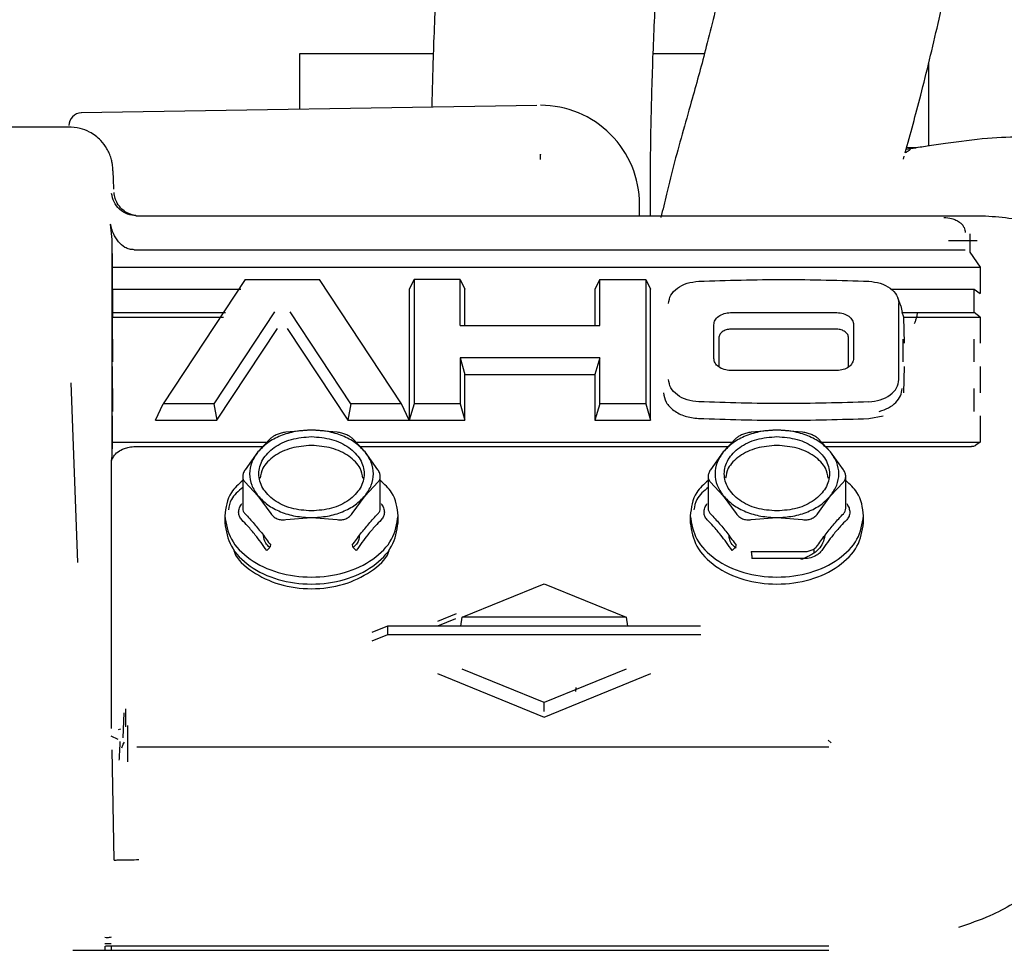
# Paper-space layout 'Sheet2' of a CAD drawing. Units: inches. Extents: x -5.3 to 16.7, y 0.3 to 10.7.
# Drawn here: x 13.7 to 14, y 8.6 to 8.9 of the extents above; entities that cross this region are included whole.
import ezdxf

# ---------------------------------------------------------------- set-up
doc = ezdxf.new("R2010")
doc.units = ezdxf.units.IN
doc.header["$MEASUREMENT"] = 0

psp = doc.layouts.new('Sheet2')

# ---------------------------------------------------------------- linework, layer by layer
at = {"color": 7, "linetype": 'Continuous', "lineweight": 25}
for p, q in [((13.7713744747, 8.8276733751), (13.7713744747, 8.8453978515)), ((13.7713744747, 8.8453978515), (13.8138639011, 8.8453978515)), ((13.8838359483, 8.8453978515), (13.9000924228, 8.8453978515)), ((13.9713744747, 8.8424537997), (13.9713744747, 8.8159970303)), ((13.8468013091, 8.8289304891), (13.7018784167, 8.8265151075)), ((13.6985842086, 8.8220225996), (13.6290319508, 8.8220225996)), ((13.9680020507, 8.8155074785), (13.9672300474, 8.8154176159)), ((13.9634145538, 8.8118008088), (13.9636706261, 8.8127544168)), ((13.9642830444, 8.8150350494), (13.9672301261, 8.8154176159)), ((13.9672300465, 8.8154176159), (13.964385775, 8.815417616)), ((13.9656386547, 8.8154165104), (13.9673667322, 8.8154159493)), ((13.8794719788, 8.7938283462), (13.8794453306, 8.7974786199)), ((13.8828992775, 8.7938283462), (13.8828992775, 8.7983966447)), ((13.7193532123, 8.7938283461), (13.9762712797, 8.7938283462)), ((13.9762712797, 8.7938283462), (13.9873193348, 8.7938283462)), ((13.7116864885, 8.7863037492), (13.7111688476, 8.7911083234)), ((13.9844555685, 8.7880409538), (13.9844555671, 8.782194368)), ((13.7116864885, 8.7173333946), (13.7116864885, 8.7863037492)), ((13.7118505752, 8.777441979), (13.7116864885, 8.7863037492)), ((13.9777482513, 8.7859543304), (13.986828408, 8.7859543305)), ((13.7187443704, 8.783009749), (13.9830636246, 8.7830097491)), ((13.9844555671, 8.782194368), (13.9878160135, 8.7774419791)), ((13.7118505752, 8.7690903241), (13.7118505752, 8.777441979)), ((13.7118505752, 8.777441979), (13.9878160135, 8.7774419791)), ((13.9878160135, 8.7774419791), (13.9878160135, 8.7690903242)), ((13.7540357752, 8.7735391845), (13.7279536054, 8.7340187292)), ((13.7540357752, 8.7735391845), (13.7776108114, 8.7735391845)), ((13.8036929812, 8.7340187292), (13.7776108114, 8.7735391845)), ((13.8077993712, 8.7735391845), (13.8062169941, 8.7704822667)), ((13.8077993712, 8.7735391845), (13.8077993712, 8.7340187292)), ((13.8223511524, 8.7735391845), (13.8077993712, 8.7735391845)), ((13.8223511524, 8.7589237884), (13.8223511524, 8.7735391845)), ((13.8223511524, 8.7735391845), (13.8239335295, 8.7704822667)), ((13.8668544893, 8.7735391845), (13.8652721122, 8.7704822667)), ((13.8668544893, 8.7589237885), (13.8668544893, 8.7735391845)), ((13.8668544893, 8.7735391845), (13.8814062705, 8.7735391845)), ((13.8814062705, 8.7735391845), (13.8814062705, 8.7340187292)), ((13.8814062705, 8.7735391845), (13.8829886476, 8.7704822667)), ((13.7117990281, 8.7704336589), (13.7117990281, 8.7630285249)), ((13.7117990281, 8.7704336589), (13.7526593698, 8.7704336589)), ((13.8062169941, 8.7704822667), (13.8062150161, 8.7287184615)), ((13.8239335295, 8.7589237884), (13.8239335295, 8.7704822667)), ((13.8652721122, 8.7704822667), (13.8652721122, 8.7589237885)), ((13.8829886476, 8.7287239922), (13.8829886476, 8.7704822667)), ((13.9594234091, 8.770433659), (13.9858475096, 8.770433659)), ((13.9858475096, 8.763028525), (13.9858475096, 8.770433659)), ((13.9858475096, 8.770433659), (13.9878160135, 8.7690903242)), ((13.9626074272, 8.765116941), (13.9615846977, 8.7677171896)), ((13.9619672879, 8.741683708), (13.9619671778, 8.7658787169)), ((13.7117990281, 8.7630285249), (13.7118505752, 8.7615879747)), ((13.7117990281, 8.7630285249), (13.7477722307, 8.7630285249)), ((13.7633032666, 8.7632495213), (13.744011928, 8.7340187292)), ((13.7876346586, 8.7340187292), (13.76834332, 8.7632495213)), ((13.9083977113, 8.7630210891), (13.9422251306, 8.7630210935)), ((13.9625542402, 8.765100691), (13.9630230846, 8.7630577969)), ((13.9635525794, 8.7615879748), (13.9630232853, 8.763057828)), ((13.9630252313, 8.7630582205), (13.9858475096, 8.763028525)), ((13.9878160135, 8.7615879748), (13.9858475096, 8.763028525)), ((13.7118505752, 8.7532363198), (13.7118505752, 8.7615879747)), ((13.7118505752, 8.7615879747), (13.7471580845, 8.7615879747)), ((13.9030893485, 8.748429059), (13.9030892558, 8.759151475)), ((13.9475335878, 8.7591515158), (13.9475336805, 8.7484148314)), ((13.9636840094, 8.7532363199), (13.9635525794, 8.7615879748)), ((13.9635525794, 8.7615879748), (13.9878160135, 8.7615879748)), ((13.9878160135, 8.7615879748), (13.9878160135, 8.7532363199)), ((13.7450196855, 8.7287239922), (13.764311024, 8.7579547843)), ((13.7673355626, 8.7579547843), (13.7866269012, 8.7287239922)), ((13.8223511524, 8.7589237884), (13.8668544893, 8.7589237885)), ((13.9421647067, 8.7577271725), (13.9084581358, 8.7577271681)), ((13.7117990281, 8.7545796546), (13.7117990281, 8.7472925049)), ((13.9046715851, 8.754966951), (13.904671665, 8.7457300421)), ((13.9459513385, 8.745715224), (13.9459512586, 8.7549669813)), ((13.963156897, 8.7545796547), (13.9631560302, 8.7472925049)), ((13.9858475096, 8.7472925049), (13.9858475096, 8.7545796547)), ((13.8668544893, 8.7486341253), (13.8223511524, 8.7486341253)), ((13.8223511524, 8.7486341253), (13.8223511524, 8.7340187292)), ((13.8223511524, 8.7486341253), (13.8239335295, 8.7433393883)), ((13.8668544893, 8.7486341253), (13.8652721122, 8.7433393883)), ((13.8668544893, 8.7340187292), (13.8668544893, 8.7486341253)), ((13.7118505752, 8.7375002998), (13.7118505752, 8.7458519547)), ((13.942221888, 8.7445451166), (13.9083944688, 8.7445595835)), ((13.9635497156, 8.7375002999), (13.9636831316, 8.7458519548)), ((13.9878160135, 8.7458519548), (13.9878160135, 8.7375002999)), ((13.6986097928, 8.7406632864), (13.7006941222, 8.6835285522)), ((13.8239335295, 8.7287239922), (13.8239335295, 8.7433393883)), ((13.8239335295, 8.7433393883), (13.8652721122, 8.7433393883)), ((13.8652721122, 8.7433393883), (13.8652721122, 8.7287239922)), ((13.7117990281, 8.7388436346), (13.7117990281, 8.7315564848)), ((13.9858475096, 8.7315564849), (13.9858475096, 8.7388436346)), ((13.7254689626, 8.7287239922), (13.7279536054, 8.7340187292)), ((13.744011928, 8.7340187292), (13.7279536054, 8.7340187292)), ((13.744011928, 8.7340187292), (13.7450196855, 8.7287239922)), ((13.7876346586, 8.7340187292), (13.7866269012, 8.7287239922)), ((13.8036929812, 8.7340187292), (13.7876346586, 8.7340187292)), ((13.8061935886, 8.7287225214), (13.8036929812, 8.7340187292)), ((13.8077993712, 8.7340187292), (13.8061935886, 8.7287225214)), ((13.8223511524, 8.7340187292), (13.8077993712, 8.7340187292)), ((13.8223511524, 8.7340187292), (13.8239335295, 8.7287239922)), ((13.8668544893, 8.7340187292), (13.8652721122, 8.7287239922)), ((13.8814062705, 8.7340187292), (13.8668544893, 8.7340187292)), ((13.8814062705, 8.7340187292), (13.8829886476, 8.7287239922)), ((13.7118505752, 8.7217642797), (13.7118505752, 8.7301159346)), ((13.7254689626, 8.7287239922), (13.7450196855, 8.7287239922)), ((13.7866269012, 8.7287239922), (13.8061935886, 8.7287225214)), ((13.8061935886, 8.7287225214), (13.8239335295, 8.7287239922)), ((13.8652721122, 8.7287239922), (13.8829886476, 8.7287239922)), ((13.9524311053, 8.7292953778), (13.9568875781, 8.7301159347)), ((13.9878160135, 8.7301159347), (13.9878160135, 8.7217642798)), ((13.7751146319, 8.7256266418), (13.7669258198, 8.7249590281)), ((13.783303444, 8.7249590281), (13.7751146319, 8.7256266418)), ((13.923146128, 8.7256266418), (13.9149573158, 8.7249590281)), ((13.9313349401, 8.7249590281), (13.923146128, 8.7256266418)), ((13.7116864885, 8.7173333946), (13.7118505752, 8.7217642797)), ((13.7118505752, 8.7217642797), (13.7609802989, 8.7217642798)), ((13.7621524514, 8.7230097698), (13.7580652298, 8.7186668247)), ((13.792164034, 8.7186668246), (13.7880768124, 8.7230097698)), ((13.7892489648, 8.7217642798), (13.909011795, 8.7217642798)), ((13.9101839475, 8.7230097699), (13.9060967259, 8.7186668247)), ((13.9401955301, 8.7186668247), (13.9361083084, 8.7230097699)), ((13.9372804609, 8.7217642798), (13.9878160135, 8.7217642798)), ((13.9878160135, 8.7217642798), (13.986424071, 8.7207800278)), ((13.7192043085, 8.7203723373), (13.7596703175, 8.7203723373)), ((13.7580652298, 8.7186668247), (13.7539695342, 8.7129868604)), ((13.7905589462, 8.7203723373), (13.9077018136, 8.7203723373)), ((13.7962597296, 8.7129868604), (13.792164034, 8.7186668246)), ((13.9060967259, 8.7186668247), (13.9020010303, 8.7129868604)), ((13.9385904423, 8.7203723373), (13.9850321285, 8.7203723373)), ((13.9442912256, 8.7129868604), (13.9401955301, 8.7186668247)), ((13.7114615356, 8.7158168891), (13.7116864885, 8.7173333946)), ((13.7114615356, 8.6306681014), (13.7114615356, 8.7158168891)), ((13.7532310916, 8.7108096827), (13.7532310916, 8.7007799012)), ((13.7539695342, 8.7090894214), (13.7580652298, 8.7047460461)), ((13.7921640339, 8.704746046), (13.7962597296, 8.7090894214)), ((13.7969981722, 8.7007799012), (13.7969981722, 8.7108096827)), ((13.9012625876, 8.7108096827), (13.9012625876, 8.7007799013)), ((13.9020010303, 8.7090894215), (13.9060967259, 8.7047460461)), ((13.94019553, 8.7047460461), (13.9442912256, 8.7090894215)), ((13.9450296683, 8.7007799013), (13.9450296683, 8.7108096827)), ((13.7580652298, 8.7047460461), (13.7621524514, 8.6990683591)), ((13.7880768124, 8.6990683591), (13.7921640339, 8.704746046)), ((13.9060967259, 8.7047460461), (13.9101839475, 8.6990683592)), ((13.9361083084, 8.6990683592), (13.94019553, 8.7047460461)), ((13.7475555768, 8.6983445691), (13.7475555768, 8.6961174611)), ((13.7669258198, 8.6971201784), (13.7751146319, 8.6977877921)), ((13.7751146319, 8.6977877921), (13.783303444, 8.6971201784)), ((13.802673687, 8.6961174611), (13.802673687, 8.6983445691)), ((13.8955870728, 8.6983445691), (13.8955870728, 8.6961174612)), ((13.9149573158, 8.6971201785), (13.923146128, 8.6977877921)), ((13.923146128, 8.6977877921), (13.9313349401, 8.6971201785)), ((13.9507051831, 8.6961174612), (13.9507051831, 8.6983445691)), ((13.9349571516, 8.6867668605), (13.9349571516, 8.6878886448)), ((13.9149573159, 8.6870411026), (13.9313349401, 8.6870411026)), ((13.9310967883, 8.6847864561), (13.9151954676, 8.6847864561)), ((13.8230452893, 8.6660865805), (13.8491303799, 8.6767357741)), ((13.8491303799, 8.6767357741), (13.8752154706, 8.6660865805)), ((13.821098811, 8.667114545), (13.8151712736, 8.664694638)), ((13.8208958761, 8.6656116996), (13.8151804804, 8.663278399)), ((13.8226605366, 8.6632297969), (13.8230452893, 8.6660865805)), ((13.8752154706, 8.6660865805), (13.8230452893, 8.6660865805)), ((13.8752154706, 8.6660865805), (13.8756002233, 8.6632297969)), ((13.7944650256, 8.6612968958), (13.7993782114, 8.6633026955)), ((13.7993505874, 8.6605917091), (13.7993782114, 8.6633026955)), ((13.7993782114, 8.6633026955), (13.8988825485, 8.6633026955)), ((13.7943619314, 8.6585550988), (13.7993505874, 8.6605917091)), ((13.7993505874, 8.6605917091), (13.8989101725, 8.6605917091)), ((13.84913038, 8.6389011101), (13.8230452893, 8.6495503038)), ((13.8752154706, 8.6495503038), (13.84913038, 8.6389011101)), ((13.8151712736, 8.6481583613), (13.84913038, 8.6342946142)), ((13.84913038, 8.6342946142), (13.8830894863, 8.6481583613)), ((13.859239865, 8.642447298), (13.8592866066, 8.6436998063)), ((13.84913038, 8.6360330491), (13.84913038, 8.6389011101)), ((13.7154636713, 8.6356922797), (13.7151632998, 8.6277043328)), ((13.7160176979, 8.6312520462), (13.7160176979, 8.6368917604)), ((13.7166960816, 8.6200672442), (13.7166960816, 8.631657883)), ((13.7136277554, 8.627177762), (13.7113853071, 8.6282672262)), ((13.7137288163, 8.6303339843), (13.7145098409, 8.6305502895)), ((13.9396815611, 8.6247207109), (13.719539509, 8.6247207108)), ((13.9403554212, 8.6261595808), (13.9394299211, 8.6269979578)), ((13.7123377211, 8.5887446608), (13.711686817, 8.6238679709)), ((13.7113853061, 8.5621363158), (13.7094174709, 8.5621363158)), ((13.6992442417, 8.5601012918), (13.9396815611, 8.5601018945)), ((13.7094174709, 8.5614569089), (13.7094174709, 8.5601013173)), ((13.9396815611, 8.5614569232), (13.7095483245, 8.5614569089)), ((13.711385306, 8.561456909), (13.711385306, 8.5601013223))]:
    psp.add_line(p, q, dxfattribs=at)
for centre, radius, start, end in [((13.8479492775, 8.7974535589), 0.0314960629921289, 359.9564075839, 90.000000017), ((13.7019650256, 8.8225002452), 0.0040157480314953, 90.1108357178, 180.000000017)]:
    psp.add_arc(centre, radius, start, end, dxfattribs=at)
for points, knots in [([(13.8177799310764, 8.910184877947962), (13.81742823107778, 8.905982733829445), (13.81640884260784, 8.89380298608895), (13.81507241877625, 8.873446024500137), (13.8139276607997, 8.85035456681814), (13.81354400173147, 8.83528297337416), (13.81336810986424, 8.82837326907529)], [0, 0, 0, 0, 0.1561865349508867, 0.452700464931894, 0.7490857244600662, 1, 1, 1, 1]), ([(13.88289927754096, 8.798396644690298), (13.88291128510439, 8.802477483312705), (13.88294615232978, 8.814327307869963), (13.88333423906293, 8.833925706403907), (13.88420376553104, 8.857103682484913), (13.88548719515061, 8.879699033385812), (13.88663721796947, 8.895049642059181), (13.88729862017822, 8.902747228653782), (13.88734693053267, 8.903309478268165)], [0, 0, 0, 0, 0.1155599889723077, 0.3355598497921634, 0.5555408633305781, 0.7754476615505326, 0.9835981753306271, 1, 1, 1, 1]), ([(13.91382187465611, 8.903309478268167), (13.91272084026652, 8.898480411911391), (13.90998390846958, 8.886476404237873), (13.90564576434682, 8.867837774757614), (13.90099217260797, 8.84834996350595), (13.89774087896256, 8.836563433688406), (13.89623496764939, 8.831104231742612)], [0, 0, 0, 0, 0.1963607823955378, 0.4881101572247007, 0.7629064645006405, 1, 1, 1, 1]), ([(13.96396714972972, 8.813858664457618), (13.9656276307495, 8.819906345963096), (13.96928958093883, 8.833243630864402), (13.97444296970688, 8.85505375503928), (13.97980733442816, 8.878198407414496), (13.98347607222883, 8.894390326644919), (13.98537734561941, 8.902667739377236), (13.98552474929693, 8.903309478268167)], [0, 0, 0, 0, 0.2117203982951917, 0.4669186479020744, 0.7264451239338868, 0.9787915851905737, 1, 1, 1, 1]), ([(13.89628950503593, 8.831295747768996), (13.8953025083269, 8.82786614608141), (13.89242569847358, 8.81786984939921), (13.88904730128357, 8.805247568068582), (13.88684372175384, 8.795752357614832), (13.8862718058049, 8.79328797535686)], [0, 0, 0, 0, 0.2788748604711563, 0.8128395354385637, 1, 1, 1, 1]), ([(13.71228376737955, 8.802236428629863), (13.71222237485011, 8.803724838758745), (13.71212429846181, 8.806102618125168), (13.711982706106, 8.808321033458856), (13.71189601735375, 8.809367283614247), (13.71173246580238, 8.810546292721227), (13.71140613615096, 8.812023059913741), (13.71085241501571, 8.813597028999906), (13.70987093760636, 8.815571359697032), (13.70795088213316, 8.81816354620674), (13.70498198798928, 8.820381917008401), (13.70137167059905, 8.821825866106506), (13.69901404928084, 8.821950977589527), (13.69774527184701, 8.822018307582322)], [0, 0, 0, 0, 0.1835892442018899, 0.2932892677159742, 0.4000152506494073, 0.4522465350150708, 0.5048250236375876, 0.5589291814532373, 0.6047094833826409, 0.6925899121971489, 0.8118316862927715, 0.8987353446664506, 1, 1, 1, 1]), ([(14.00177859151053, 8.818910449953613), (13.99794174232783, 8.818811503164667), (13.98998751472974, 8.81860637514376), (13.98125656677853, 8.81742530800592), (13.97673713152264, 8.816813947533705)], [0, 0, 0, 0, 0.4823660293074566, 1, 1, 1, 1]), ([(13.97673713152264, 8.816813947533705), (13.97476891412014, 8.816509992308513), (13.97118094983179, 8.815955896764056), (13.96790960295031, 8.815491186286351), (13.96643278949901, 8.815281397869137)], [0, 0, 0, 0, 0.5485610347032394, 0.9999999999999999, 0.9999999999999999, 0.9999999999999999, 0.9999999999999999]), ([(13.84794927753693, 8.811713171174604), (13.84794927753666, 8.81260780123213), (13.84794927753634, 8.813687677505138), (13.84794927753645, 8.813321708458979), (13.84794927753647, 8.813258928692001)], [0, 0, 0, 0, 0.8284560739842646, 1, 1, 1, 1]), ([(13.96558371527676, 8.815057879134635), (13.96547873336338, 8.814853967480554), (13.96532405178922, 8.814553521673943), (13.96429710943515, 8.81402763382487), (13.96396714972972, 8.813858664457618)], [0, 0, 0, 0, 0.6786969549713263, 1, 1, 1, 1]), ([(13.71935320253698, 8.793828349612193), (13.71842502121098, 8.793925153642611), (13.71650207006865, 8.794125706504062), (13.71397765394836, 8.795737881822337), (13.71213206688782, 8.798103251996938), (13.71174366754473, 8.80000647289628), (13.71155619387021, 8.800925124850183)], [0, 0, 0, 0, 0.2413446146109198, 0.5000034900087056, 0.7586602947633535, 1, 1, 1, 1]), ([(13.71914305727996, 8.793843849871212), (13.71917779100108, 8.793845080248126), (13.71929357682187, 8.793849181743624), (13.71899328994531, 8.793888014301789), (13.71837963068812, 8.79402439579774), (13.7178651246478, 8.79417012269332), (13.71740521746878, 8.794334902227863), (13.716918741138, 8.79453426955172), (13.71599074795995, 8.794998234007274), (13.71463247022778, 8.795999308170414), (13.71340453138623, 8.79756317647127), (13.7125791810497, 8.799399960719759), (13.71242333991853, 8.8006027690703), (13.7123399811856, 8.801246145945871)], [0, 0, 0, 0, 0.0786147873269364, 0.2620645695854414, 0.3331225749607272, 0.3907219432969944, 0.4167994964425158, 0.4425162030305528, 0.4966689807285464, 0.6150462429431874, 0.7668354503575032, 0.8752813119602824, 1, 1, 1, 1]), ([(13.98731932842267, 8.793828331230424), (13.99017777120835, 8.793711432551813), (13.9958926085618, 8.79347771895837), (14.00411858230141, 8.791645882795837), (14.0116982202004, 8.788800503315805), (14.01834780973978, 8.784922877119383), (14.02383049360935, 8.780221599389023), (14.0279040309288, 8.774826733827938), (14.03056646935173, 8.768959235294393), (14.0309597240381, 8.764873772745954), (14.03115642268116, 8.762830300748208)], [0, 0, 0, 0, 0.1250703742740296, 0.2500511293392711, 0.3750520124936326, 0.4999994079657963, 0.62494689271468, 0.749947943620078, 0.8749286355869629, 1, 1, 1, 1]), ([(13.71874437035541, 8.783009748974358), (13.71821763389918, 8.783042034868748), (13.71719179706605, 8.78310491272591), (13.71536072618135, 8.783847500083798), (13.71357998843848, 8.785559043994688), (13.7119664992211, 8.788094446986829), (13.71143846275291, 8.79008959961101), (13.71116884762981, 8.791108323416598)], [0, 0, 0, 0, 0.1315350577495467, 0.2561689161508395, 0.4858170030411362, 0.7374584515083369, 1, 1, 1, 1]), ([(13.97627128121595, 8.79325178474073), (13.97710207436116, 8.793191066972785), (13.97842952595582, 8.793094051369865), (13.98005783932211, 8.792488575063425), (13.98119078539001, 8.79182187862422), (13.98208386996006, 8.791010330282065), (13.98286367013521, 8.789897994737899), (13.98298693727037, 8.78900464563994), (13.9830636245804, 8.788448872690777)], [0, 0, 0, 0, 0.2328172610631648, 0.3719983081739428, 0.5113877433340014, 0.6457468611593147, 0.7796110029402935, 1, 1, 1, 1]), ([(13.9677643632963, 8.762962454367543), (13.96775958408699, 8.762860670358616), (13.96774975559731, 8.762651350569929), (13.96769237504355, 8.762255428679143), (13.96760600571472, 8.761816141173712), (13.967445009989, 8.76116294817249), (13.96717321325175, 8.760282886372119), (13.9669198320961, 8.759702957806136), (13.96677990529671, 8.759382698993253)], [0, 0, 0, 0, 0.0923659883680995, 0.1899515392563232, 0.2963851320092099, 0.414130262979839, 0.6764602444378096, 1, 1, 1, 1]), ([(13.76692581977857, 8.724959028077036), (13.76644702779521, 8.724869141717493), (13.76549570746738, 8.724690544907187), (13.76414710526326, 8.724227737444052), (13.76296357486156, 8.723658167623267), (13.76242402259713, 8.723226859037318), (13.76215245141193, 8.723009769810574)], [0, 0, 0, 0, 0.2509142932890411, 0.4985460827352761, 0.7476047389428903, 1, 1, 1, 1]), ([(13.78807681237614, 8.723009769818267), (13.78780704212291, 8.723225567822883), (13.7872710234202, 8.723654346626667), (13.78609244095421, 8.724223538543034), (13.78474213250327, 8.724688685282453), (13.78378513387461, 8.724868514126047), (13.78330344400834, 8.724959028081896)], [0, 0, 0, 0, 0.2508976280584635, 0.4985198311858154, 0.747588023407877, 1, 1, 1, 1]), ([(13.91495731584157, 8.724959028121747), (13.91447852385828, 8.724869141762216), (13.91352720353049, 8.72469054495191), (13.91217860132669, 8.724227737489057), (13.91099507092503, 8.723658167668267), (13.91045551866038, 8.723226859082311), (13.91018394747477, 8.723009769855322)], [0, 0, 0, 0, 0.2509142932530992, 0.4985460827247969, 0.7476047386561977, 0.9999999999999999, 0.9999999999999999, 0.9999999999999999, 0.9999999999999999]), ([(13.93610830843928, 8.723009769863015), (13.93583853818592, 8.723225567867742), (13.93530251948322, 8.723654346671555), (13.93412393701663, 8.724223538588076), (13.93277362856579, 8.724688685327425), (13.93181662993712, 8.724868514170906), (13.93133494007133, 8.724959028126607)], [0, 0, 0, 0, 0.2508976281756492, 0.498519831199034, 0.7475880236667923, 1, 1, 1, 1]), ([(13.71146153556884, 8.715816889127897), (13.71188871173902, 8.716808670175649), (13.71249933076671, 8.718226353139624), (13.71514541646061, 8.719628788548633), (13.71679344570177, 8.720172208149592), (13.7180866379807, 8.720349768304816), (13.7188246910883, 8.720364671698368), (13.71920430852832, 8.720372337255291)], [0, 0, 0, 0, 0.5342461340683454, 0.7636681952681532, 0.8740040210177438, 0.9351939982346422, 1, 1, 1, 1]), ([(13.7751146318947, 8.72075484306645), (13.77291980839438, 8.720577537406356), (13.76853016139372, 8.720222926086167), (13.76303350789508, 8.717478790038832), (13.75944432896814, 8.713996364454976), (13.75896857781782, 8.71138414997472), (13.75877390821155, 8.710315274441745)], [0, 0, 0, 0, 0.2708138434235199, 0.5416276868470336, 0.8124415302705441, 1, 1, 1, 1]), ([(13.79145535558405, 8.710315274451442), (13.79126068597715, 8.711384149984301), (13.79078493482528, 8.713996364464276), (13.78719575589627, 8.717478790046002), (13.781699102396, 8.720222926090075), (13.77730945539514, 8.720577537407658), (13.7751146318947, 8.72075484306645)], [0, 0, 0, 0, 0.1875584697294635, 0.4583723131529721, 0.7291861565764816, 1, 1, 1, 1]), ([(13.9231461279577, 8.720754843110766), (13.92095130445737, 8.720577537450673), (13.91656165745671, 8.720222926130486), (13.91106500395807, 8.717478790083149), (13.90747582503113, 8.713996364499295), (13.90700007388081, 8.711384150019038), (13.90680540427454, 8.710315274486064)], [0, 0, 0, 0, 0.2708138434235211, 0.5416276868470342, 0.8124415302705462, 1, 1, 1, 1]), ([(13.93948685164705, 8.71031527449576), (13.93929218204014, 8.71138415002862), (13.93881643088827, 8.713996364508594), (13.93522725195927, 8.717478790090318), (13.92973059845899, 8.720222926134394), (13.92534095145813, 8.720577537451975), (13.9231461279577, 8.720754843110766)], [0, 0, 0, 0, 0.187558469729464, 0.4583723131529743, 0.729186156576484, 0.9999999999999999, 0.9999999999999999, 0.9999999999999999, 0.9999999999999999]), ([(13.98642407102069, 8.720780027849845), (13.98627278552128, 8.720670893701692), (13.98605010252529, 8.720510254914974), (13.98557705138793, 8.720399062753097), (13.98527018788224, 8.720375086733718), (13.98511186829502, 8.720373258266807), (13.98503212853816, 8.720372337335235)], [0, 0, 0, 0, 0.5189521851256834, 0.7638658549801628, 0.8810679105427315, 1, 1, 1, 1]), ([(13.75396953421384, 8.712986860371979), (13.75375998166171, 8.712615106517084), (13.75334361795246, 8.711876462141804), (13.75317521005815, 8.71079297676555), (13.75334358066719, 8.709810288519618), (13.75375995937027, 8.709330774170825), (13.75396953421499, 8.709089421420435)], [0, 0, 0, 0, 0.2516457934956407, 0.4999995224856069, 0.7483360179993263, 1, 1, 1, 1]), ([(13.79625972958134, 8.709089421432983), (13.79646929275483, 8.709330767716224), (13.79688566360634, 8.709810286878806), (13.797054053737, 8.710792951063272), (13.79688566536669, 8.711876445351848), (13.7964692938048, 8.712615091793642), (13.79625972958018, 8.712986860384527)], [0, 0, 0, 0, 0.2516544588839816, 0.4999999741587619, 0.7483446822039627, 1, 1, 1, 1]), ([(13.90200103027659, 8.712986860416613), (13.90179147772448, 8.712615106561769), (13.90137511401523, 8.71187646218655), (13.90120670612103, 8.710792976810364), (13.90137507673009, 8.70981028856447), (13.90179145543316, 8.709330774215667), (13.90200103027786, 8.709089421465293)], [0, 0, 0, 0, 0.2516457934724552, 0.4999995224622189, 0.7483360180091466, 1, 1, 1, 1]), ([(13.94429122564446, 8.709089421477843), (13.94450078881795, 8.709330767761067), (13.94491715966944, 8.709810286923592), (13.9450855498001, 8.710792951108047), (13.94491716142988, 8.711876445396548), (13.944500789868, 8.712615091838346), (13.94429122564341, 8.712986860429163)], [0, 0, 0, 0, 0.2516544588852567, 0.4999999741365629, 0.7483446822383346, 1, 1, 1, 1]), ([(13.75323109155837, 8.709588139771986), (13.75189360648174, 8.708368536709715), (13.74832278968813, 8.70511244124189), (13.7478507864787, 8.700948724289892), (13.74755557678324, 8.698344569087624)], [0, 0, 0, 0, 0.3745599827529503, 1, 1, 1, 1]), ([(13.80267368701946, 8.698344569103977), (13.80237847732247, 8.700948724306071), (13.80190647411056, 8.70511244125779), (13.79833565731501, 8.708368536723496), (13.79699817223766, 8.709588139784971)], [0, 0, 0, 0, 0.6254400172470357, 1, 1, 1, 1]), ([(13.90126258762136, 8.709588139816303), (13.89992510254474, 8.708368536754033), (13.89635428575112, 8.705112441286209), (13.89588228254169, 8.70094872433421), (13.89558707284624, 8.698344569131942)], [0, 0, 0, 0, 0.3745599827530033, 1, 1, 1, 1]), ([(13.95070518308245, 8.698344569148295), (13.95040997338546, 8.70094872435039), (13.94993797017355, 8.705112441302107), (13.94636715337801, 8.708368536767814), (13.94502966830066, 8.709588139829291)], [0, 0, 0, 0, 0.6254400172470362, 0.9999999999999999, 0.9999999999999999, 0.9999999999999999, 0.9999999999999999]), ([(13.75323109155903, 8.707361031799554), (13.75181583177761, 8.706164208420887), (13.74935699754722, 8.70408487971401), (13.74891471757959, 8.70141491593885), (13.74872700583075, 8.700281734229813)], [0, 0, 0, 0, 0.5755816166577916, 1, 1, 1, 1]), ([(13.90137716148802, 8.707482280793336), (13.89991351172675, 8.706248028225794), (13.89740409606187, 8.704131912192175), (13.89694840509712, 8.701414274121237), (13.89675850189368, 8.700281734274316)], [0, 0, 0, 0, 0.5832631802472755, 1, 1, 1, 1]), ([(13.75193585562305, 8.699471903147947), (13.75197949103356, 8.699930795932072), (13.75206709990975, 8.70085213666506), (13.75264108558307, 8.70176244620202), (13.75292918583502, 8.702219357269904)], [0, 0, 0, 0, 0.4980706569181859, 0.9999999999999999, 0.9999999999999999, 0.9999999999999999, 0.9999999999999999]), ([(13.75323109156098, 8.700779901227895), (13.75326364380955, 8.700446540382368), (13.75332927423909, 8.699774432726157), (13.7537549770952, 8.699266731855882), (13.75396953421781, 8.699010847178782)], [0, 0, 0, 0, 0.4959932273478164, 1, 1, 1, 1]), ([(13.79625972958457, 8.699010847191422), (13.79647427591058, 8.699266713229502), (13.79689998156058, 8.699774405997205), (13.79696561608098, 8.700446518648652), (13.79699817224028, 8.700779901240884)], [0, 0, 0, 0, 0.5039781032068631, 0.9999999999999999, 0.9999999999999999, 0.9999999999999999, 0.9999999999999999]), ([(13.79730007796539, 8.70221935728307), (13.79758817596817, 8.701762458919424), (13.79816217294839, 8.700852149654985), (13.79824977497209, 8.699930808750832), (13.79829340817899, 8.699471903161701)], [0, 0, 0, 0, 0.5019155373833942, 1, 1, 1, 1]), ([(13.89996735168604, 8.699471903192263), (13.90001098709663, 8.699930795976531), (13.90009859597294, 8.700852136709534), (13.90067258164618, 8.701762446246477), (13.90096068189801, 8.702219357314222)], [0, 0, 0, 0, 0.498070657064901, 0.9999999999999999, 0.9999999999999999, 0.9999999999999999, 0.9999999999999999]), ([(13.90126258762398, 8.700779901272213), (13.90129513987297, 8.700446540424704), (13.90136077030295, 8.699774432768889), (13.9017864731594, 8.699266731898705), (13.90200103028081, 8.699010847223295)], [0, 0, 0, 0, 0.495993230589181, 1, 1, 1, 1]), ([(13.94429122564744, 8.69901084723579), (13.94450577197281, 8.699266713273106), (13.94493147762308, 8.699774406041156), (13.94499711214372, 8.70044651869202), (13.94502966830327, 8.7007799012852)], [0, 0, 0, 0, 0.503978101358926, 1, 1, 1, 1]), ([(13.94533157402838, 8.702219357327388), (13.94561967203103, 8.70176245896396), (13.94619366901124, 8.700852149699536), (13.94628127103502, 8.699930808795372), (13.94632490424199, 8.69947190320602)], [0, 0, 0, 0, 0.5019155371502336, 1, 1, 1, 1]), ([(13.75292918583654, 8.697083779879751), (13.75264108783379, 8.697435908367023), (13.75206709085363, 8.698137477577465), (13.75197948882994, 8.699028232140229), (13.75193585562305, 8.699471903147947)], [0, 0, 0, 0, 0.5019155373834192, 0.9999999999999999, 0.9999999999999999, 0.9999999999999999, 0.9999999999999999]), ([(13.76087419946511, 8.687353781545841), (13.75967322543096, 8.689027143198645), (13.75769377918803, 8.691785179044963), (13.75502097970537, 8.694911585787764), (13.75357500073032, 8.696413142434217), (13.75292918583654, 8.697083779879751)], [0, 0, 0, 0, 0.460539696986388, 0.7590618506235236, 1, 1, 1, 1]), ([(13.75396953421774, 8.699010847178876), (13.75446574569891, 8.698485068485324), (13.75544158999875, 8.697451077615401), (13.7572822442038, 8.695354022690058), (13.75952176518918, 8.69260829886702), (13.76126549439249, 8.690209539220412), (13.76215245142201, 8.688989397511111)], [0, 0, 0, 0, 0.1826325708168043, 0.3591633002468673, 0.6740350425164695, 1, 1, 1, 1]), ([(13.76215245141903, 8.699068359109178), (13.76242222167237, 8.69872257411416), (13.7629582403751, 8.69803551828736), (13.76413682284138, 8.697364774162436), (13.76548713129221, 8.696999721237583), (13.76644412992076, 8.697079847938154), (13.76692581978684, 8.697120178424024)], [0, 0, 0, 0, 0.2508976281411273, 0.498519831190741, 0.747588023490553, 1, 1, 1, 1]), ([(13.7833034440166, 8.697120178428884), (13.78378223599972, 8.697079900783665), (13.78473355632761, 8.696999872412249), (13.7860821585316, 8.697360577499142), (13.78726568893371, 8.698029689613913), (13.78780524119798, 8.69872060353395), (13.78807681238325, 8.699068359116872)], [0, 0, 0, 0, 0.2509142931499713, 0.4985460827309254, 0.7476047388082531, 1, 1, 1, 1]), ([(13.78807681238639, 8.688989397518926), (13.78896688317957, 8.69021368465051), (13.7907171617562, 8.692621182519762), (13.79295990905576, 8.695369337293766), (13.79479738062888, 8.697461572366423), (13.79576669223809, 8.698488502407875), (13.7962597295846, 8.699010847191408)], [0, 0, 0, 0, 0.3271051648092684, 0.643235534363922, 0.8185328600264917, 1, 1, 1, 1]), ([(13.79730007796691, 8.697083779892917), (13.79665860428291, 8.69641773040939), (13.79521869647417, 8.694922657616447), (13.79254569324276, 8.691798663782752), (13.79056195653131, 8.68903510953223), (13.78935506434408, 8.687353781554243)], [0, 0, 0, 0, 0.2393253806630043, 0.5372106339538194, 1, 1, 1, 1]), ([(13.79829340817899, 8.699471903161701), (13.79824977276846, 8.699028246551116), (13.79816216389222, 8.698137496203751), (13.79758817821891, 8.69743592104935), (13.79730007796691, 8.697083779892917)], [0, 0, 0, 0, 0.498070656831466, 1, 1, 1, 1]), ([(13.90096068189954, 8.69708377992407), (13.90067258389692, 8.697435908411173), (13.90009858691676, 8.698137477621607), (13.90001098489299, 8.69902823218435), (13.89996735168604, 8.699471903192263)], [0, 0, 0, 0, 0.5019155371504865, 0.9999999999999999, 0.9999999999999999, 0.9999999999999999, 0.9999999999999999]), ([(13.90890569552822, 8.687353781590302), (13.90770472149408, 8.689027143242814), (13.90572527525119, 8.691785179088635), (13.90305247576929, 8.69491158583205), (13.90160649679373, 8.696413142478391), (13.90096068189954, 8.69708377992407)], [0, 0, 0, 0, 0.4605396969319443, 0.7590618505294016, 1, 1, 1, 1]), ([(13.90200103028086, 8.699010847223242), (13.902497241759, 8.698485068533271), (13.90347308605873, 8.697451077664214), (13.90531374026331, 8.695354022738256), (13.90755326125157, 8.692608298911834), (13.90929699045489, 8.690209539265561), (13.91018394748489, 8.688989397555774)], [0, 0, 0, 0, 0.1826325697213478, 0.3591633002376989, 0.6740350423366959, 1, 1, 1, 1]), ([(13.91018394748188, 8.699068359153655), (13.91045371773541, 8.698722574158799), (13.91098973643847, 8.69803551833241), (13.91216831890412, 8.697364774207221), (13.91351862735485, 8.696999721282207), (13.91447562598343, 8.697079847982893), (13.91495731584976, 8.697120178468841)], [0, 0, 0, 0, 0.2508976281602557, 0.4985198311616698, 0.7475880233503066, 1, 1, 1, 1]), ([(13.93133494007966, 8.697120178473702), (13.93181373206329, 8.697079900828317), (13.93276505239119, 8.696999872456654), (13.93411365459519, 8.69736057754382), (13.9352971849963, 8.698029689659057), (13.93583673726095, 8.69872060357867), (13.93610830844639, 8.699068359161348)], [0, 0, 0, 0, 0.2509142934131763, 0.4985460827459243, 0.7476047388363277, 1, 1, 1, 1]), ([(13.93610830844938, 8.688989397563635), (13.93699837924231, 8.690213684694845), (13.93874865781889, 8.692621182563975), (13.94099140511855, 8.695369337338265), (13.94282887669187, 8.697461572411433), (13.94379818830105, 8.698488502452621), (13.94429122564735, 8.699010847235826)], [0, 0, 0, 0, 0.3271051647248704, 0.6432355343628617, 0.8185328600930896, 1, 1, 1, 1]), ([(13.9453315740299, 8.697083779937234), (13.94469010034546, 8.696417730453414), (13.94325019253645, 8.694922657660586), (13.94057718930555, 8.691798663826463), (13.9385934525943, 8.689035109576505), (13.93738656040703, 8.687353781598626)], [0, 0, 0, 0, 0.2393253807925544, 0.5372106339667383, 1, 1, 1, 1]), ([(13.94632490424199, 8.69947190320602), (13.94628126883126, 8.699028246595503), (13.94619365995463, 8.698137496248318), (13.9456196742817, 8.697435921093739), (13.9453315740299, 8.697083779937234)], [0, 0, 0, 0, 0.4980706568547312, 1, 1, 1, 1]), ([(13.76185587802503, 8.688298935616055), (13.76137012458265, 8.688737693520151), (13.76015405496535, 8.689836111174017), (13.75998576794033, 8.6912414172443), (13.75988470239716, 8.692085380237256)], [0, 0, 0, 0, 0.3994454227428325, 1, 1, 1, 1]), ([(13.79032879899932, 8.69202934699348), (13.79022532007061, 8.6912063075169), (13.79004609257094, 8.689780787274705), (13.78880221349303, 8.688667096259817), (13.78827650140772, 8.688196406756122)], [0, 0, 0, 0, 0.577360778345575, 1, 1, 1, 1]), ([(13.9101371973203, 8.688034557706063), (13.90955019661349, 8.688556177468024), (13.90822385066405, 8.689734793184167), (13.90802632193535, 8.691244031809918), (13.90791621346334, 8.69208532694745)], [0, 0, 0, 0, 0.4425698341012742, 1, 1, 1, 1]), ([(13.93836029506239, 8.692029347038288), (13.93820100296162, 8.69123026050791), (13.93775471932969, 8.688991485092966), (13.93499229500696, 8.686129371762553), (13.9319987861127, 8.684898592704183), (13.93078186477364, 8.684398256358879)], [0, 0, 0, 0, 0.2477842268644978, 0.6942092179324264, 1, 1, 1, 1]), ([(13.7503423678909, 8.68760581715286), (13.75041593191589, 8.687315852711048), (13.75110065805268, 8.684616894462337), (13.75609731378116, 8.680349765612258), (13.76462862620207, 8.676116409059029), (13.77511450208165, 8.674669438591412), (13.78560115692073, 8.67611630694258), (13.79413013245807, 8.680350174114224), (13.79912280902951, 8.684607374553375), (13.79980710916481, 8.687295592455019), (13.79987829978885, 8.687575259080974)], [0, 0, 0, 0, 0.0193005383282106, 0.1796473622765618, 0.3399941862249107, 0.5003410101732608, 0.6606878341216095, 0.8210346580699582, 0.9813814820183094, 1, 1, 1, 1]), ([(13.76087419928855, 8.68735378192252), (13.76103800595723, 8.687468690056207), (13.76137388781557, 8.687704306577766), (13.76177933282903, 8.688141182028959), (13.76206723218395, 8.688591493466182), (13.7621245161814, 8.688858959172835), (13.76215245293649, 8.688989399160858)], [0, 0, 0, 0, 0.2438470056387363, 0.5000027536567591, 0.7561570204993128, 1, 1, 1, 1]), ([(13.78807681100299, 8.68898939930674), (13.78810474768747, 8.688858959424746), (13.78816203155619, 8.688591493860615), (13.78844993060731, 8.688141182493348), (13.78885537558136, 8.687704306789447), (13.78919125762173, 8.687468690048629), (13.78935506442396, 8.6873537817766)], [0, 0, 0, 0, 0.2438427764084458, 0.4999969698985893, 0.7561527928852637, 1, 1, 1, 1]), ([(13.90890569535152, 8.687353781967218), (13.9090695020202, 8.687468690100905), (13.90940538387854, 8.687704306622464), (13.90981082889202, 8.688141182073656), (13.91009872824696, 8.68859149351093), (13.9101560122444, 8.68885895921755), (13.91018394899948, 8.68898939920557)], [0, 0, 0, 0, 0.243847005625686, 0.5000027536319344, 0.7561570204661535, 1, 1, 1, 1]), ([(13.93738656040703, 8.687353781598626), (13.93711869569123, 8.687018893524387), (13.93658485941713, 8.68635148422689), (13.93527009224611, 8.685447071015803), (13.93342806049698, 8.684740775942036), (13.93187587925788, 8.684771190173016), (13.93109678832134, 8.684786456078248)], [0, 0, 0, 0, 0.1951638973878499, 0.3889484567306134, 0.693293085157087, 0.9999999999999999, 0.9999999999999999, 0.9999999999999999, 0.9999999999999999]), ([(13.93133494008262, 8.68704110261633), (13.93181541029557, 8.687015654875955), (13.93277268841122, 8.686964953366688), (13.93411906998288, 8.687337562831079), (13.93529620831144, 8.68799500193426), (13.93583692924586, 8.68865710074294), (13.93610830844936, 8.688989397563535)], [0, 0, 0, 0, 0.2509711104558486, 0.5000292322446176, 0.7490726545085225, 1, 1, 1, 1]), ([(13.91495731516498, 8.687041117545567), (13.91498276866789, 8.686888887026853), (13.91503496079351, 8.686576740035278), (13.91510611824499, 8.685979847555453), (13.91516413951872, 8.685353764054192), (13.91518519733004, 8.684972430812017), (13.91519546698892, 8.684786458858238)], [0, 0, 0, 0, 0.2438441513879502, 0.4999997300915395, 0.7561554650852281, 1, 1, 1, 1]), ([(13.71417942503433, 8.626499517688357), (13.71411489798315, 8.624959370635011), (13.71400470924467, 8.622329359534774), (13.71390727096014, 8.621105309437425), (13.71386689300011, 8.620598068919476)], [0, 0, 0, 0, 0.5856047730013347, 0.9999999999999999, 0.9999999999999999, 0.9999999999999999, 0.9999999999999999]), ([(13.71482036392091, 8.624538030018856), (13.71493183115204, 8.624901363500829), (13.71511277186796, 8.625491149572273), (13.71552437986869, 8.62612829176786), (13.7156824197108, 8.626372927080627)], [0, 0, 0, 0, 0.6160428324142448, 1, 1, 1, 1]), ([(14.03173421120816, 8.625192947757974), (14.03139187207515, 8.620932435906061), (14.03070719380912, 8.612411412202233), (14.02522968566372, 8.600127282863273), (14.01673678625367, 8.588781537069368), (14.00514642372748, 8.578928345988118), (13.99304582591368, 8.571559868979257), (13.98426377554262, 8.568494820035594), (13.98088856727071, 8.56731682877941)], [0, 0, 0, 0, 0.1778015601172421, 0.355603120234483, 0.5334046803517232, 0.7112062404689646, 0.8890078005862061, 1, 1, 1, 1]), ([(13.71138530608502, 8.564258221031398), (13.71097487139665, 8.564164370816382), (13.71031892634176, 8.564014382069852), (13.70966298128679, 8.564141173833464), (13.70941747092023, 8.56418863008323)], [0, 0, 0, 0, 0.6257150432098643, 1, 1, 1, 1])]:
    psp.add_open_spline(points, degree=3, knots=knots, dxfattribs=at)
for points in [[(13.88865565634087, 8.765878759306144), (13.88881654407417, 8.766778554407093), (13.88913831954077, 8.768578144608993), (13.89134474740526, 8.77086548035873), (13.89448438561904, 8.772519990176162), (13.89701369999934, 8.77282261040528), (13.89827835718949, 8.77297392051984)], [(13.89827835718948, 8.772973920520192), (13.90728937620693, 8.773256551917674), (13.92531141424181, 8.773821814712639), (13.94333345258582, 8.773256556850733), (13.95234447175782, 8.77297392791978)], [(13.9523444717578, 8.77297392791947), (13.95360913512585, 8.772822616923662), (13.95613846186194, 8.772519994932043), (13.95927811046935, 8.770865471423177), (13.96148453631103, 8.768578117661066), (13.9618062972813, 8.766778517183786), (13.96196717776644, 8.765878716945144)], [(13.90308925578779, 8.759151475019513), (13.90317279569011, 8.75964746498929), (13.90333987549474, 8.760639444928843), (13.90455968053172, 8.761898270738127), (13.90630200119536, 8.762798695046321), (13.90769914127974, 8.762946957729964), (13.90839771132192, 8.763021089071787)], [(13.94222513062424, 8.763021093497475), (13.94292369661758, 8.762946963110835), (13.94432082860427, 8.762798702337555), (13.9460631433377, 8.761898288247457), (13.94728295137018, 8.76063947530234), (13.94745004232116, 8.759647502289571), (13.94753358779666, 8.759151515783184)], [(13.90845813583538, 8.75772716810568), (13.90795984195675, 8.757674289809142), (13.90696325419949, 8.757568533216068), (13.90572044722401, 8.756926255571962), (13.90485035353784, 8.756028328152889), (13.90473117458818, 8.755320743370046), (13.90467158511335, 8.754966950978623)], [(13.94595125858833, 8.754966981308707), (13.9458916651381, 8.755320771229657), (13.94577247823765, 8.75602835107156), (13.94490238241479, 8.756926269314508), (13.94365957966937, 8.757568539669958), (13.94266299768827, 8.757674294900356), (13.94216470669772, 8.757727172515557)], [(13.90839446884126, 8.744559583486863), (13.90769624383307, 8.744633960161384), (13.90629979381668, 8.744782713510423), (13.90455868387446, 8.745683210023735), (13.90333979405058, 8.746941693112444), (13.90317283035647, 8.747933270363806), (13.90308934850942, 8.748429058989485)], [(13.94753368053853, 8.748414831353044), (13.94745007697508, 8.747918643503287), (13.94728286984818, 8.746926267803772), (13.94606214628155, 8.745667112343416), (13.94431862060279, 8.744766770969184), (13.9429207988792, 8.744619001367514), (13.94222188801741, 8.74454511656668)], [(13.89827242279572, 8.734610834261082), (13.89700839575156, 8.734762572078553), (13.89448034166324, 8.735066047713495), (13.89134287177398, 8.736720669457485), (13.88913808790398, 8.739007391087254), (13.88881654031994, 8.740806260113446), (13.88865576652792, 8.74170569462654)], [(13.95233853693088, 8.734588198635688), (13.953603830184, 8.734739081470625), (13.95613441669025, 8.735040847140496), (13.95927623407552, 8.736695257836445), (13.96148430450112, 8.738983225382068), (13.96180629345522, 8.740783547050262), (13.96196728793227, 8.741683707884357)], [(13.88707371619914, 8.737506875244302), (13.88725990140582, 8.736468659285825), (13.88763227181917, 8.734392227368872), (13.89017836495998, 8.731753047168677), (13.89380054133101, 8.729843469613696), (13.89671883636574, 8.729493217685539), (13.8981779838831, 8.72931809172146)], [(13.95571145992073, 8.731556484890223), (13.9567244181325, 8.731898474550176), (13.95875033455601, 8.732582453870082), (13.96106405780819, 8.734348515632275), (13.96265621207954, 8.736476461632448), (13.96289928742362, 8.738054578730717), (13.96302082509567, 8.738843637279853)], [(13.95233853693087, 8.734588198635567), (13.94332728125322, 8.734309341125176), (13.92530476989791, 8.733751626104391), (13.90728320516311, 8.734324431542028), (13.89827242279571, 8.734610834260845)], [(13.89817798388311, 8.729318091721435), (13.9072199333162, 8.729030698374723), (13.92530383218239, 8.7284559116813), (13.94338868094332, 8.72901555576218), (13.95243110532379, 8.729295377802618)], [(13.77511463189326, 8.725626641755433), (13.77339566754854, 8.725534786423903), (13.7699577388591, 8.725351075760841), (13.76517302555416, 8.723883148342678), (13.76098283231833, 8.721687085517049), (13.75903886927518, 8.719673648085948), (13.75806688775361, 8.718666929370396)], [(13.79216237605536, 8.71866692935807), (13.7911903945339, 8.719673648076032), (13.78924643149099, 8.721687085511956), (13.78505623824978, 8.723883148342477), (13.78027152493675, 8.725351075762912), (13.77683359624109, 8.725534786424593), (13.77511463189326, 8.725626641755433)], [(13.92314612795625, 8.725626641800218), (13.92142716361151, 8.725534786468685), (13.91798923492203, 8.725351075805623), (13.91320452161703, 8.72388314838744), (13.90901432838115, 8.721687085561783), (13.90707036533798, 8.719673648130657), (13.90609838381639, 8.718666929415093)], [(13.94019387211856, 8.718666929402769), (13.93922189059709, 8.719673648120743), (13.93727792755416, 8.721687085556692), (13.9330877343129, 8.72388314838724), (13.92830302099981, 8.725351075807692), (13.9248650923041, 8.725534786469376), (13.92314612795625, 8.725626641800218)], [(13.7751146319009, 8.69987570582674), (13.77292467585227, 8.700053552046413), (13.76854476375502, 8.700409244485757), (13.76297509847766, 8.703145272116613), (13.75925356711836, 8.707056118208657), (13.75794673909074, 8.711707216924177), (13.7592535671156, 8.716358315640475), (13.76297509847258, 8.720269161734725), (13.76854476374831, 8.723005189368887), (13.77292467584536, 8.723360881810832), (13.77511463189388, 8.723538728031803)], [(13.77511463189388, 8.723538728031803), (13.7773045879425, 8.723360881812132), (13.78168450003976, 8.723005189372786), (13.78725416531711, 8.72026916174193), (13.79097569667642, 8.716358315649886), (13.79228252470403, 8.711707216934364), (13.79097569667918, 8.707056118218068), (13.78725416532219, 8.703145272123818), (13.78168450004646, 8.700409244489656), (13.77730458794942, 8.700053552047711), (13.7751146319009, 8.69987570582674)], [(13.92314612796389, 8.699875705871058), (13.92095617191526, 8.70005355209073), (13.91657625981801, 8.700409244530075), (13.91100659454066, 8.70314527216093), (13.90728506318135, 8.707056118252973), (13.90597823515373, 8.711707216968495), (13.90728506317859, 8.716358315684792), (13.91100659453558, 8.720269161779044), (13.9165762598113, 8.723005189413206), (13.92095617190835, 8.723360881855148), (13.92314612795687, 8.723538728076122)], [(13.92314612795687, 8.723538728076122), (13.9253360840055, 8.723360881856449), (13.92971599610275, 8.723005189417105), (13.9352856613801, 8.720269161786248), (13.93900719273941, 8.716358315694205), (13.94031402076703, 8.711707216978683), (13.93900719274217, 8.707056118262386), (13.93528566138518, 8.703145272168134), (13.92971599610946, 8.700409244533972), (13.92533608401241, 8.70005355209203), (13.92314612796389, 8.699875705871058)], [(13.75806688775361, 8.7186669293704), (13.75731990491922, 8.717568355316857), (13.75582593925043, 8.715371207209769), (13.75523141916837, 8.711707216938875), (13.75582593924102, 8.70804322666739), (13.75731990490416, 8.705846078558828), (13.75806688773573, 8.704747504504546)], [(13.7921623759915, 8.704747504426878), (13.79290935883701, 8.705846078483692), (13.79440332452803, 8.708043226597315), (13.79499784462851, 8.711707216886387), (13.79440332456165, 8.715371207178011), (13.7929093588908, 8.717568355298045), (13.79216237605537, 8.718666929358063)], [(13.9060983838164, 8.718666929415098), (13.90535140098199, 8.717568355361541), (13.90385743531318, 8.715371207254426), (13.90326291523112, 8.711707216983488), (13.90385743530377, 8.70804322671196), (13.90535140096694, 8.705846078603368), (13.90609838379852, 8.704747504549074)], [(13.9401938720547, 8.704747504471406), (13.94094085490022, 8.705846078528232), (13.94243482059126, 8.708043226641884), (13.94302934069175, 8.711707216931), (13.94243482062488, 8.715371207222669), (13.94094085495401, 8.71756835534273), (13.94019387211857, 8.71866692940276)], [(13.75806688773578, 8.704747504504489), (13.75903886925709, 8.703740785785934), (13.76098283229972, 8.701727348348825), (13.76517302554174, 8.69953128551684), (13.7699577388562, 8.698063358095391), (13.77339566755308, 8.697879647433579), (13.77511463190152, 8.697787792102673)], [(13.77511463190152, 8.697787792102673), (13.77683359623795, 8.697879647433309), (13.7802715249108, 8.698063358094583), (13.7850562381962, 8.699531285498896), (13.78924643142096, 8.70172734830453), (13.79119039446799, 8.703740785719436), (13.79216237599151, 8.704747504426887)], [(13.90609838379856, 8.704747504549017), (13.90707036531989, 8.703740785830451), (13.90901432836253, 8.701727348393316), (13.91320452160461, 8.699531285561305), (13.91798923491913, 8.698063358139837), (13.92142716361605, 8.697879647478024), (13.92314612796451, 8.697787792147116)], [(13.92314612796451, 8.697787792147116), (13.92486509230096, 8.697879647477754), (13.92830302097386, 8.698063358139027), (13.93308773425931, 8.69953128554336), (13.93727792748412, 8.70172734834902), (13.93922189053118, 8.703740785763951), (13.94019387205471, 8.704747504471415)], [(13.74755557678324, 8.698344569087624), (13.74796983272696, 8.695794044521364), (13.74879834461439, 8.690692995388842), (13.75517135442677, 8.684206304425588), (13.76428086056852, 8.679872036094599), (13.77511463190728, 8.678350043459135), (13.78594840324514, 8.679872036101028), (13.79505790938432, 8.684206304437424), (13.80143091919286, 8.69069299540446), (13.80225943107726, 8.695794044537472), (13.80267368701946, 8.698344569103977)], [(13.89558707284624, 8.698344569131942), (13.89600132878995, 8.695794044565682), (13.89682984067738, 8.690692995433158), (13.90320285048976, 8.684206304469907), (13.91231235663152, 8.679872036138915), (13.92314612797028, 8.678350043503452), (13.93397989930814, 8.679872036145346), (13.94308940544732, 8.68420630448174), (13.94946241525585, 8.690692995448776), (13.95029092714025, 8.69579404458179), (13.95070518308245, 8.698344569148295)], [(13.7475555767839, 8.69611746111519), (13.74796983272762, 8.693566936548928), (13.74879834461505, 8.688465887416406), (13.75517135442743, 8.681979196453153), (13.76428086056918, 8.677644928122161), (13.77511463190795, 8.676122935486697), (13.78594840324581, 8.67764492812859), (13.79505790938499, 8.681979196464987), (13.80143091919352, 8.688465887432024), (13.80225943107792, 8.693566936565036), (13.80267368702012, 8.696117461131543)], [(13.8955870728469, 8.6961174611599), (13.89600132879061, 8.693566936593639), (13.89682984067804, 8.688465887461117), (13.90320285049042, 8.681979196497863), (13.91231235663218, 8.677644928166872), (13.92314612797094, 8.676122935531408), (13.9339798993088, 8.6776449281733), (13.94308940544798, 8.681979196509698), (13.94946241525651, 8.688465887476733), (13.95029092714091, 8.693566936609747), (13.95070518308312, 8.696117461176254)], [(13.71233637439723, 8.588820441388687), (13.71247395395411, 8.588822988845196), (13.71274911306786, 8.588828083758214), (13.71457765077566, 8.588861941406773), (13.71715613964291, 8.588909685333249), (13.71919002937727, 8.588947345329835), (13.72020697424446, 8.588966175328128)]]:
    psp.add_open_spline(points, degree=3, dxfattribs=at)

doc.saveas('drawing.dxf')
